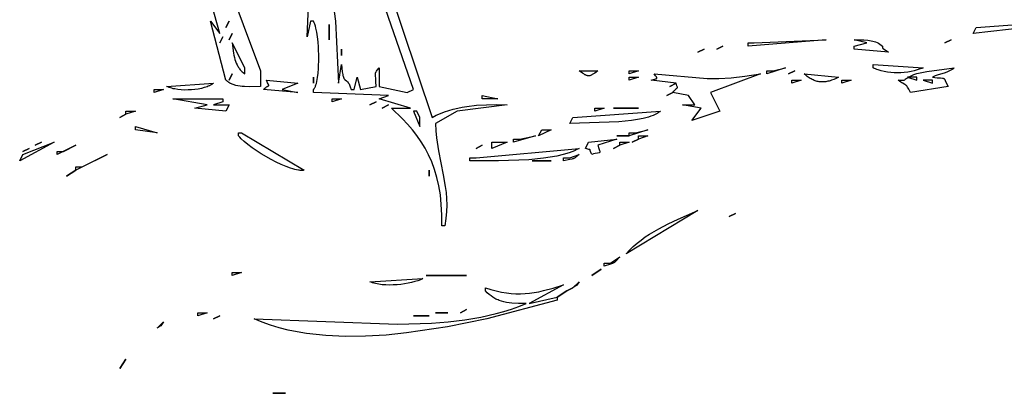
# Model space of a CAD drawing. Units: millimetres. Extents: x -14481 to 16660, y -8405 to 12337.
# Drawn here: x -4050 to -3651, y -1330 to -1178 of the extents above; entities that cross this region are included whole.
import ezdxf

# ---------------------------------------------------------------- set-up
doc = ezdxf.new("R2010")
doc.units = ezdxf.units.MM
doc.layers.add('DEFAULT', color=7, linetype='Continuous')

msp = doc.modelspace()

# ---------------------------------------------------------------- linework, layer by layer
at = {"layer": 'DEFAULT', "linetype": 'Continuous'}
for points in [[(-3906.4, -1146.16), (-3882.33, -1217.77), (-3880.72, -1216.94), (-3879.07, -1216.2), (-3877.37, -1215.53), (-3875.64, -1214.95), (-3873.86, -1214.43), (-3872.04, -1213.99), (-3870.18, -1213.62), (-3868.28, -1213.31), (-3864.38, -1212.86), (-3860.35, -1212.64), (-3856.2, -1212.61), (-3851.93, -1212.74)], [(-3952, -1198.92), (-3952, -1205.2), (-3956.43, -1205.36), (-3958.41, -1205.32), (-3959.34, -1205.26), (-3960.24, -1205.16), (-3961.09, -1205.03), (-3961.91, -1204.85), (-3962.3, -1204.75), (-3962.68, -1204.63), (-3963.05, -1204.5), (-3963.41, -1204.36), (-3963.77, -1204.2), (-3964.11, -1204.03), (-3964.44, -1203.85), (-3964.76, -1203.65), (-3965.07, -1203.43), (-3965.37, -1203.2), (-3965.66, -1202.95), (-3965.94, -1202.69), (-3972.27, -1178.82), (-3968.47, -1183.85), (-3976.07, -1156.21)], [(-3851.93, -1212.74), (-3872.2, -1215.25), (-3881.06, -1220.28), (-3880.91, -1223.26), (-3880.65, -1226.08), (-3879.87, -1231.36), (-3877.89, -1241.04), (-3877.06, -1245.79), (-3876.75, -1248.21), (-3876.55, -1250.7), (-3876.48, -1253.28), (-3876.56, -1255.96), (-3876.82, -1258.77), (-3877.26, -1261.73), (-3878.53, -1261.73), (-3878.5, -1257.28), (-3878.68, -1253.11), (-3879.07, -1249.19), (-3879.66, -1245.52), (-3880.44, -1242.08), (-3881.39, -1238.85), (-3882.52, -1235.8), (-3883.81, -1232.93), (-3885.25, -1230.21), (-3886.83, -1227.63), (-3888.55, -1225.16), (-3890.39, -1222.8), (-3892.34, -1220.52), (-3894.4, -1218.31), (-3898.8, -1214), (-3891.2, -1214), (-3903.87, -1210.23), (-3900.06, -1208.97), (-3930.47, -1207.72), (-3930.47, -1206.46), (-3930.4, -1206.38), (-3930.33, -1206.3), (-3930.26, -1206.22), (-3930.2, -1206.13), (-3930.07, -1205.93), (-3929.95, -1205.71), (-3929.83, -1205.47), (-3929.71, -1205.21), (-3929.6, -1204.93), (-3929.5, -1204.63), (-3929.3, -1203.99), (-3929.12, -1203.28), (-3928.81, -1201.68), (-3928.57, -1199.88), (-3928.4, -1197.93), (-3928.26, -1193.71), (-3928.41, -1189.35), (-3928.58, -1187.23), (-3928.82, -1185.2), (-3929.13, -1183.3), (-3929.51, -1181.58), (-3929.72, -1180.8), (-3929.96, -1180.07), (-3930.2, -1179.41), (-3930.47, -1178.82), (-3931.73, -1178.82), (-3933, -1185.1), (-3931.86, -1157.16)], [(-3965.94, -1161.23), (-3952, -1198.92)], [(-3923.44, -1164.91), (-3921.6, -1178.82), (-3920.33, -1203.95), (-3919.07, -1196.41), (-3918.8, -1199.33), (-3918.64, -1200.35), (-3918.56, -1200.76), (-3918.47, -1201.12), (-3918.38, -1201.43), (-3918.28, -1201.69), (-3918.23, -1201.81), (-3918.18, -1201.92), (-3918.12, -1202.01), (-3918.07, -1202.1), (-3918.02, -1202.19), (-3917.96, -1202.26), (-3917.9, -1202.33), (-3917.85, -1202.39), (-3917.79, -1202.45), (-3917.73, -1202.51), (-3917.67, -1202.56), (-3917.61, -1202.61), (-3917.09, -1202.97), (-3916.96, -1203.07), (-3916.82, -1203.19), (-3916.75, -1203.26), (-3916.67, -1203.34), (-3916.6, -1203.42), (-3916.53, -1203.51), (-3916.45, -1203.6), (-3916.38, -1203.71), (-3916.23, -1203.95), (-3916.07, -1204.23), (-3915.92, -1204.56), (-3915.76, -1204.94), (-3915.6, -1205.38), (-3915.27, -1206.46), (-3914, -1206.46), (-3912.73, -1201.43), (-3911.47, -1206.46), (-3905.13, -1205.2), (-3905.15, -1203.27), (-3905.24, -1201.92), (-3905.34, -1201.01), (-3905.38, -1200.66), (-3905.39, -1200.51), (-3905.39, -1200.38), (-3905.39, -1200.24), (-3905.39, -1200.18), (-3905.38, -1200.12), (-3905.37, -1200.06), (-3905.36, -1200), (-3905.35, -1199.94), (-3905.33, -1199.88), (-3905.31, -1199.82), (-3905.29, -1199.76), (-3905.24, -1199.63), (-3905.18, -1199.5), (-3905.1, -1199.36), (-3904.9, -1199.05), (-3904.63, -1198.67), (-3903.87, -1197.67), (-3903.87, -1205.2)], [(-3903.87, -1205.2), (-3892.46, -1207.72), (-3889.93, -1206.46), (-3901.33, -1173.8)], [(-3641.64, -1181.33), (-3663.18, -1183.85), (-3661.91, -1181.33), (-3645.44, -1180.08)], [(-3958.34, -1197.67), (-3963.4, -1187.62), (-3962.89, -1191.69), (-3962.72, -1192.59), (-3962.53, -1193.45), (-3962.31, -1194.27), (-3962.06, -1195.06), (-3961.78, -1195.8), (-3961.45, -1196.51), (-3961.27, -1196.86), (-3961.07, -1197.19), (-3960.87, -1197.52), (-3960.65, -1197.84), (-3960.41, -1198.16), (-3960.16, -1198.46), (-3959.9, -1198.76), (-3959.62, -1199.06), (-3959.33, -1199.35), (-3959.01, -1199.63), (-3958.68, -1199.91), (-3958.34, -1200.18), (-3958.34, -1197.67)], [(-3722.71, -1186.36), (-3754.38, -1188.87), (-3754.38, -1187.62), (-3751.85, -1187.62), (-3722.71, -1186.36)], [(-3697.38, -1191.38), (-3711.31, -1190.13), (-3711.31, -1188.87), (-3706.25, -1187.62), (-3711.31, -1186.36), (-3707.42, -1186.39), (-3705.85, -1186.5), (-3705.14, -1186.59), (-3704.48, -1186.71), (-3703.84, -1186.85), (-3703.24, -1187.03), (-3702.66, -1187.23), (-3702.1, -1187.48), (-3701.55, -1187.76), (-3701.01, -1188.09), (-3700.46, -1188.46), (-3699.91, -1188.87), (-3699.87, -1189.12), (-3699.85, -1189.31), (-3699.82, -1189.59), (-3699.81, -1189.64), (-3699.81, -1189.67), (-3699.81, -1189.67), (-3699.81, -1189.67), (-3699.81, -1189.67), (-3699.81, -1189.67), (-3699.81, -1189.67), (-3699.81, -1189.67), (-3699.8, -1189.67), (-3699.8, -1189.67), (-3699.8, -1189.67), (-3699.8, -1189.67), (-3699.8, -1189.67), (-3699.8, -1189.67), (-3699.8, -1189.68), (-3699.8, -1189.68), (-3699.8, -1189.68), (-3699.8, -1189.69), (-3699.79, -1189.71), (-3699.79, -1189.73), (-3699.78, -1189.74), (-3699.78, -1189.75), (-3699.78, -1189.76), (-3699.77, -1189.77), (-3699.77, -1189.78), (-3699.76, -1189.79), (-3699.75, -1189.8), (-3699.74, -1189.82), (-3699.73, -1189.83), (-3699.72, -1189.84), (-3699.72, -1189.84), (-3699.71, -1189.85), (-3699.71, -1189.86), (-3699.69, -1189.87), (-3699.67, -1189.89), (-3699.65, -1189.91), (-3697.38, -1191.38)], [(-3683.44, -1197.67), (-3684, -1197.92), (-3684.57, -1198.15), (-3685.77, -1198.57), (-3687.02, -1198.92), (-3688.32, -1199.21), (-3689.66, -1199.43), (-3691.03, -1199.58), (-3692.41, -1199.67), (-3693.79, -1199.7), (-3695.17, -1199.66), (-3696.53, -1199.56), (-3697.86, -1199.4), (-3699.15, -1199.18), (-3700.4, -1198.89), (-3701.58, -1198.54), (-3702.14, -1198.35), (-3702.69, -1198.13), (-3703.21, -1197.91), (-3703.71, -1197.67), (-3703.71, -1196.41), (-3683.44, -1197.67)], [(-3815.19, -1198.92), (-3816.47, -1199.8), (-3817, -1200.14), (-3817.47, -1200.43), (-3817.68, -1200.55), (-3817.89, -1200.66), (-3818.08, -1200.75), (-3818.27, -1200.82), (-3818.46, -1200.88), (-3818.55, -1200.9), (-3818.64, -1200.92), (-3818.72, -1200.94), (-3818.81, -1200.95), (-3818.9, -1200.96), (-3818.99, -1200.96), (-3819.07, -1200.96), (-3819.16, -1200.96), (-3819.25, -1200.95), (-3819.34, -1200.93), (-3819.43, -1200.92), (-3819.52, -1200.9), (-3819.61, -1200.87), (-3819.7, -1200.84), (-3819.89, -1200.78), (-3820.09, -1200.69), (-3820.29, -1200.59), (-3820.51, -1200.47), (-3820.98, -1200.18), (-3821.51, -1199.83), (-3822.79, -1198.92), (-3815.19, -1198.92)], [(-3798.72, -1198.92), (-3802.52, -1200.18), (-3802.52, -1198.92), (-3798.72, -1198.92)], [(-3749.32, -1200.18), (-3769.59, -1207.72), (-3765.79, -1215.25), (-3777.19, -1219.02), (-3773.39, -1214), (-3780.99, -1212.74), (-3775.92, -1212.74), (-3778.45, -1208.97), (-3784.79, -1207.72), (-3784.41, -1207.16), (-3784.23, -1206.93), (-3784.07, -1206.73), (-3783.92, -1206.56), (-3783.78, -1206.41), (-3783.65, -1206.29), (-3783.53, -1206.19), (-3783.43, -1206.1), (-3783.33, -1206.04), (-3783.24, -1205.98), (-3783.17, -1205.94), (-3782.96, -1205.84), (-3782.95, -1205.83), (-3782.94, -1205.83), (-3782.94, -1205.82), (-3782.93, -1205.82), (-3782.93, -1205.82), (-3782.93, -1205.82), (-3782.93, -1205.82), (-3782.92, -1205.81), (-3782.92, -1205.81), (-3782.92, -1205.81), (-3782.92, -1205.81), (-3782.92, -1205.81), (-3782.92, -1205.81), (-3782.92, -1205.81), (-3782.92, -1205.81), (-3782.92, -1205.81), (-3782.92, -1205.81), (-3782.92, -1205.81), (-3782.92, -1205.81), (-3782.92, -1205.81), (-3782.92, -1205.81), (-3782.92, -1205.81), (-3782.92, -1205.8), (-3782.92, -1205.8), (-3782.92, -1205.8), (-3782.91, -1205.8), (-3782.91, -1205.8), (-3782.91, -1205.8), (-3782.91, -1205.8), (-3782.91, -1205.8), (-3782.91, -1205.8), (-3782.91, -1205.8), (-3782.91, -1205.79), (-3782.91, -1205.79), (-3782.91, -1205.79), (-3782.91, -1205.79), (-3782.91, -1205.79), (-3782.91, -1205.79), (-3782.91, -1205.79), (-3782.91, -1205.79), (-3782.91, -1205.79), (-3782.91, -1205.79), (-3782.9, -1205.78), (-3782.9, -1205.78), (-3782.9, -1205.78), (-3782.9, -1205.78), (-3782.9, -1205.78), (-3782.9, -1205.78), (-3782.9, -1205.78), (-3782.9, -1205.78), (-3782.9, -1205.78), (-3782.9, -1205.78), (-3782.9, -1205.78), (-3782.9, -1205.78), (-3782.9, -1205.78), (-3782.9, -1205.78), (-3782.9, -1205.77), (-3782.9, -1205.77), (-3782.9, -1205.77), (-3782.9, -1205.77), (-3782.9, -1205.77), (-3782.9, -1205.77), (-3782.9, -1205.77), (-3782.9, -1205.77), (-3782.9, -1205.77), (-3782.9, -1205.77), (-3782.9, -1205.76), (-3782.9, -1205.76), (-3782.9, -1205.76), (-3782.9, -1205.76), (-3782.9, -1205.76), (-3782.9, -1205.76), (-3782.9, -1205.76), (-3782.9, -1205.76), (-3782.9, -1205.76), (-3782.9, -1205.76), (-3782.9, -1205.76), (-3782.9, -1205.76), (-3782.9, -1205.76), (-3782.9, -1205.76), (-3782.9, -1205.76), (-3782.9, -1205.75), (-3782.9, -1205.75), (-3782.9, -1205.75), (-3782.9, -1205.75), (-3782.9, -1205.75), (-3782.9, -1205.75), (-3782.9, -1205.75), (-3782.9, -1205.75), (-3782.9, -1205.75), (-3782.9, -1205.75), (-3782.9, -1205.74), (-3782.9, -1205.74), (-3782.9, -1205.74), (-3782.9, -1205.74), (-3782.9, -1205.74), (-3782.9, -1205.74), (-3782.9, -1205.74), (-3782.9, -1205.74), (-3782.9, -1205.74), (-3782.9, -1205.73), (-3782.9, -1205.73), (-3782.9, -1205.73), (-3782.9, -1205.73), (-3782.9, -1205.73), (-3782.9, -1205.73), (-3782.9, -1205.73), (-3782.9, -1205.73), (-3782.9, -1205.73), (-3782.9, -1205.73), (-3782.9, -1205.73), (-3782.9, -1205.73), (-3782.9, -1205.73), (-3782.9, -1205.73), (-3782.9, -1205.72), (-3782.9, -1205.7), (-3782.91, -1205.69), (-3782.91, -1205.67), (-3782.92, -1205.64), (-3782.98, -1205.48), (-3783.19, -1204.94), (-3783.52, -1203.95), (-3793.65, -1202.69), (-3792.08, -1202.24), (-3791.82, -1202.17), (-3791.71, -1202.13), (-3791.61, -1202.1), (-3791.57, -1202.08), (-3791.53, -1202.06), (-3791.49, -1202.04), (-3791.47, -1202.03), (-3791.46, -1202.02), (-3791.44, -1202.01), (-3791.43, -1202), (-3791.41, -1201.99), (-3791.4, -1201.98), (-3791.39, -1201.97), (-3791.38, -1201.96), (-3791.37, -1201.95), (-3791.36, -1201.95), (-3791.36, -1201.95), (-3791.36, -1201.95), (-3791.36, -1201.95), (-3791.36, -1201.95), (-3791.36, -1201.95), (-3791.36, -1201.94), (-3791.36, -1201.94), (-3791.36, -1201.94), (-3791.36, -1201.94), (-3791.36, -1201.94), (-3791.36, -1201.94), (-3791.36, -1201.94), (-3791.36, -1201.94), (-3791.36, -1201.94), (-3791.36, -1201.94), (-3791.36, -1201.94), (-3791.35, -1201.93), (-3791.35, -1201.93), (-3791.34, -1201.92), (-3791.33, -1201.9), (-3791.33, -1201.9), (-3791.33, -1201.9), (-3791.33, -1201.9), (-3791.33, -1201.9), (-3791.33, -1201.9), (-3791.33, -1201.9), (-3791.33, -1201.9), (-3791.33, -1201.9), (-3791.33, -1201.9), (-3791.33, -1201.9), (-3791.33, -1201.9), (-3791.33, -1201.89), (-3791.33, -1201.89), (-3791.33, -1201.89), (-3791.33, -1201.89), (-3791.33, -1201.89), (-3791.33, -1201.89), (-3791.33, -1201.89), (-3791.33, -1201.89), (-3791.32, -1201.89), (-3791.32, -1201.89), (-3791.32, -1201.89), (-3791.32, -1201.88), (-3791.32, -1201.88), (-3791.32, -1201.88), (-3791.32, -1201.88), (-3791.32, -1201.88), (-3791.32, -1201.88), (-3791.32, -1201.88), (-3791.32, -1201.87), (-3791.32, -1201.87), (-3791.32, -1201.86), (-3791.32, -1201.86), (-3791.31, -1201.86), (-3791.31, -1201.86), (-3791.31, -1201.86), (-3791.31, -1201.86), (-3791.31, -1201.86), (-3791.31, -1201.86), (-3791.31, -1201.86), (-3791.31, -1201.86), (-3791.31, -1201.86), (-3791.31, -1201.85), (-3791.31, -1201.85), (-3791.31, -1201.85), (-3791.31, -1201.85), (-3791.31, -1201.84), (-3791.31, -1201.84), (-3791.31, -1201.84), (-3791.31, -1201.84), (-3791.31, -1201.83), (-3791.31, -1201.82), (-3791.31, -1201.81), (-3791.3, -1201.8), (-3791.3, -1201.78), (-3791.31, -1201.77), (-3791.31, -1201.75), (-3791.31, -1201.75), (-3791.31, -1201.75), (-3791.31, -1201.75), (-3791.31, -1201.75), (-3791.31, -1201.74), (-3791.31, -1201.74), (-3791.31, -1201.74), (-3791.31, -1201.73), (-3791.31, -1201.72), (-3791.31, -1201.71), (-3791.31, -1201.71), (-3791.31, -1201.71), (-3791.31, -1201.71), (-3791.31, -1201.71), (-3791.32, -1201.7), (-3791.32, -1201.68), (-3791.33, -1201.67), (-3791.33, -1201.65), (-3791.34, -1201.63), (-3791.35, -1201.61), (-3791.37, -1201.57), (-3791.39, -1201.53), (-3791.41, -1201.48), (-3791.47, -1201.38), (-3791.63, -1201.16), (-3791.83, -1200.89), (-3792.39, -1200.18), (-3770.87, -1201.96), (-3766.19, -1201.97), (-3761.22, -1201.71), (-3755.69, -1201.13), (-3749.32, -1200.18)], [(-3739.18, -1197.67), (-3746.78, -1200.18), (-3746.78, -1198.92), (-3744.25, -1198.92), (-3739.18, -1197.67)], [(-3717.65, -1201.43), (-3718.65, -1201.96), (-3719.62, -1202.4), (-3720.58, -1202.76), (-3721.05, -1202.91), (-3721.52, -1203.05), (-3721.98, -1203.16), (-3722.44, -1203.25), (-3722.89, -1203.32), (-3723.34, -1203.37), (-3723.78, -1203.4), (-3724.22, -1203.42), (-3724.66, -1203.41), (-3725.09, -1203.38), (-3725.52, -1203.33), (-3725.94, -1203.26), (-3726.36, -1203.17), (-3726.78, -1203.06), (-3727.19, -1202.94), (-3727.61, -1202.79), (-3728.01, -1202.62), (-3728.42, -1202.43), (-3728.82, -1202.22), (-3729.22, -1201.99), (-3729.62, -1201.74), (-3730.02, -1201.47), (-3730.41, -1201.17), (-3730.8, -1200.86), (-3731.58, -1200.18), (-3717.65, -1201.43)], [(-3670.78, -1197.67), (-3670.99, -1197.86), (-3671.2, -1198.05), (-3671.43, -1198.23), (-3671.66, -1198.39), (-3671.9, -1198.55), (-3672.15, -1198.7), (-3672.66, -1198.97), (-3673.2, -1199.22), (-3673.75, -1199.44), (-3674.9, -1199.84), (-3677.29, -1200.56), (-3678.48, -1200.96), (-3679.07, -1201.18), (-3679.64, -1201.43), (-3677.68, -1201.7), (-3676.37, -1201.81), (-3675.56, -1201.86), (-3675.42, -1201.88), (-3675.35, -1201.89), (-3675.29, -1201.9), (-3675.24, -1201.92), (-3675.18, -1201.93), (-3675.13, -1201.95), (-3675.09, -1201.97), (-3675.04, -1202), (-3675.02, -1202.01), (-3675, -1202.02), (-3674.98, -1202.04), (-3674.96, -1202.05), (-3674.94, -1202.07), (-3674.93, -1202.09), (-3674.89, -1202.12), (-3674.85, -1202.16), (-3674.82, -1202.21), (-3674.79, -1202.26), (-3674.75, -1202.31), (-3674.72, -1202.36), (-3674.65, -1202.49), (-3674.5, -1202.81), (-3674.06, -1203.76), (-3673.31, -1205.2), (-3688.51, -1207.72), (-3689.2, -1206.37), (-3689.48, -1205.87), (-3689.73, -1205.47), (-3689.85, -1205.3), (-3689.96, -1205.15), (-3690.07, -1205.02), (-3690.17, -1204.9), (-3690.28, -1204.79), (-3690.38, -1204.7), (-3690.49, -1204.61), (-3690.6, -1204.54), (-3690.71, -1204.46), (-3690.83, -1204.39), (-3691.08, -1204.26), (-3691.69, -1203.94), (-3692.06, -1203.72), (-3692.5, -1203.46), (-3693, -1203.12), (-3693.58, -1202.69), (-3691.05, -1202.69), (-3690.86, -1202.52), (-3690.67, -1202.34), (-3690.25, -1202.02), (-3689.8, -1201.71), (-3689.33, -1201.43), (-3688.82, -1201.16), (-3688.29, -1200.91), (-3687.73, -1200.67), (-3687.15, -1200.45), (-3685.92, -1200.05), (-3684.62, -1199.71), (-3681.86, -1199.14), (-3670.78, -1197.67)], [(-3971, -1203.95), (-3971.17, -1204.08), (-3971.35, -1204.21), (-3971.74, -1204.47), (-3972.16, -1204.71), (-3972.61, -1204.93), (-3973.1, -1205.15), (-3973.62, -1205.35), (-3974.16, -1205.54), (-3974.73, -1205.72), (-3975.93, -1206.03), (-3977.21, -1206.28), (-3978.54, -1206.47), (-3979.91, -1206.61), (-3981.3, -1206.67), (-3982.69, -1206.68), (-3984.06, -1206.61), (-3985.4, -1206.48), (-3986.68, -1206.27), (-3987.29, -1206.14), (-3987.88, -1205.99), (-3988.45, -1205.82), (-3989, -1205.64), (-3989.52, -1205.43), (-3990.01, -1205.2), (-3971, -1203.95)], [(-3936.8, -1203.95), (-3943.14, -1206.46), (-3936.8, -1207.72), (-3950.74, -1206.46), (-3950.24, -1206), (-3949.82, -1205.65), (-3949.64, -1205.51), (-3949.47, -1205.39), (-3949.31, -1205.3), (-3949.18, -1205.22), (-3949.06, -1205.15), (-3948.95, -1205.1), (-3948.78, -1205.03), (-3948.66, -1204.98), (-3948.65, -1204.98), (-3948.64, -1204.97), (-3948.63, -1204.97), (-3948.62, -1204.96), (-3948.62, -1204.96), (-3948.62, -1204.96), (-3948.62, -1204.96), (-3948.62, -1204.96), (-3948.62, -1204.96), (-3948.62, -1204.96), (-3948.62, -1204.96), (-3948.62, -1204.96), (-3948.62, -1204.96), (-3948.62, -1204.96), (-3948.62, -1204.96), (-3948.62, -1204.96), (-3948.62, -1204.96), (-3948.62, -1204.96), (-3948.61, -1204.96), (-3948.61, -1204.96), (-3948.61, -1204.96), (-3948.61, -1204.96), (-3948.61, -1204.96), (-3948.61, -1204.96), (-3948.61, -1204.96), (-3948.61, -1204.96), (-3948.61, -1204.96), (-3948.61, -1204.96), (-3948.61, -1204.96), (-3948.61, -1204.96), (-3948.61, -1204.95), (-3948.61, -1204.95), (-3948.61, -1204.95), (-3948.61, -1204.95), (-3948.61, -1204.95), (-3948.61, -1204.95), (-3948.61, -1204.95), (-3948.61, -1204.95), (-3948.61, -1204.95), (-3948.6, -1204.95), (-3948.6, -1204.95), (-3948.6, -1204.95), (-3948.6, -1204.95), (-3948.6, -1204.95), (-3948.6, -1204.95), (-3948.6, -1204.95), (-3948.6, -1204.95), (-3948.6, -1204.95), (-3948.6, -1204.95), (-3948.6, -1204.95), (-3948.6, -1204.95), (-3948.6, -1204.95), (-3948.6, -1204.95), (-3948.6, -1204.95), (-3948.6, -1204.95), (-3948.6, -1204.95), (-3948.6, -1204.94), (-3948.6, -1204.94), (-3948.6, -1204.94), (-3948.6, -1204.94), (-3948.59, -1204.94), (-3948.59, -1204.93), (-3948.59, -1204.93), (-3948.59, -1204.93), (-3948.59, -1204.93), (-3948.59, -1204.93), (-3948.59, -1204.93), (-3948.59, -1204.93), (-3948.59, -1204.93), (-3948.59, -1204.93), (-3948.59, -1204.93), (-3948.59, -1204.93), (-3948.59, -1204.93), (-3948.59, -1204.93), (-3948.59, -1204.93), (-3948.58, -1204.93), (-3948.58, -1204.93), (-3948.58, -1204.93), (-3948.58, -1204.93), (-3948.58, -1204.93), (-3948.58, -1204.93), (-3948.58, -1204.92), (-3948.58, -1204.92), (-3948.58, -1204.92), (-3948.58, -1204.92), (-3948.58, -1204.92), (-3948.58, -1204.92), (-3948.58, -1204.92), (-3948.58, -1204.92), (-3948.58, -1204.92), (-3948.58, -1204.92), (-3948.58, -1204.92), (-3948.58, -1204.92), (-3948.58, -1204.92), (-3948.58, -1204.92), (-3948.58, -1204.92), (-3948.58, -1204.92), (-3948.58, -1204.92), (-3948.58, -1204.92), (-3948.58, -1204.92), (-3948.58, -1204.92), (-3948.58, -1204.92), (-3948.58, -1204.91), (-3948.58, -1204.91), (-3948.58, -1204.91), (-3948.58, -1204.91), (-3948.58, -1204.91), (-3948.58, -1204.91), (-3948.58, -1204.91), (-3948.58, -1204.91), (-3948.58, -1204.91), (-3948.58, -1204.91), (-3948.58, -1204.91), (-3948.58, -1204.91), (-3948.58, -1204.91), (-3948.58, -1204.91), (-3948.58, -1204.91), (-3948.58, -1204.91), (-3948.58, -1204.91), (-3948.58, -1204.91), (-3948.58, -1204.9), (-3948.58, -1204.89), (-3948.58, -1204.89), (-3948.58, -1204.89), (-3948.58, -1204.89), (-3948.58, -1204.88), (-3948.58, -1204.88), (-3948.58, -1204.87), (-3948.58, -1204.86), (-3948.58, -1204.85), (-3948.59, -1204.85), (-3948.59, -1204.84), (-3948.59, -1204.83), (-3948.6, -1204.81), (-3948.77, -1204.48), (-3948.9, -1204.21), (-3949.07, -1203.83), (-3949.26, -1203.33), (-3949.47, -1202.69), (-3936.8, -1203.95)], [(-3798.72, -1201.43), (-3802.52, -1202.69), (-3802.52, -1201.43), (-3798.72, -1201.43)], [(-3732.85, -1202.69), (-3736.65, -1203.95), (-3736.65, -1202.69), (-3732.85, -1202.69)], [(-3712.58, -1202.69), (-3716.38, -1203.95), (-3716.38, -1202.69), (-3712.58, -1202.69)], [(-3685.98, -1201.43), (-3689.78, -1201.43), (-3685.98, -1202.69), (-3685.98, -1201.43)], [(-3679.64, -1202.69), (-3683.44, -1202.69), (-3679.64, -1203.95), (-3679.64, -1202.69)], [(-3991.27, -1206.46), (-3995.07, -1207.72), (-3995.07, -1206.46), (-3991.27, -1206.46)], [(-3855.73, -1210.23), (-3862.06, -1210.23), (-3862.06, -1208.97), (-3855.73, -1210.23)], [(-3964.67, -1212.74), (-3965.94, -1215.25), (-3978.61, -1214), (-3973.54, -1212.74), (-3987.47, -1210.23), (-3967.2, -1210.23), (-3967.2, -1211.48), (-3971, -1212.74), (-3964.67, -1212.74)], [(-3919.07, -1210.23), (-3922.87, -1211.48), (-3922.87, -1210.23), (-3919.07, -1210.23)], [(-4002.67, -1215.25), (-4006.47, -1216.51), (-4006.47, -1215.25), (-4002.67, -1215.25)], [(-3887.4, -1217.77), (-3888.66, -1215.25), (-3889.93, -1215.25), (-3887.4, -1221.53), (-3887.4, -1217.77)], [(-3789.85, -1215.25), (-3790.17, -1215.49), (-3790.5, -1215.72), (-3790.85, -1215.95), (-3791.22, -1216.16), (-3792.01, -1216.57), (-3792.86, -1216.95), (-3793.78, -1217.3), (-3794.75, -1217.62), (-3795.77, -1217.91), (-3796.85, -1218.18), (-3799.12, -1218.65), (-3801.55, -1219.03), (-3806.7, -1219.57), (-3826.59, -1220.28), (-3825.32, -1217.77), (-3789.85, -1215.25)], [(-3812.66, -1214), (-3816.46, -1215.25), (-3816.46, -1214), (-3812.66, -1214)], [(-3993.81, -1224.05), (-4002.67, -1222.79), (-4002.67, -1221.53), (-3993.81, -1224.05)], [(-3934.27, -1239.12), (-3934.38, -1239.15), (-3934.5, -1239.18), (-3934.62, -1239.21), (-3934.75, -1239.23), (-3935.02, -1239.25), (-3935.3, -1239.27), (-3935.6, -1239.27), (-3935.92, -1239.25), (-3936.25, -1239.22), (-3936.59, -1239.18), (-3937.32, -1239.05), (-3938.09, -1238.87), (-3938.91, -1238.64), (-3939.78, -1238.37), (-3941.6, -1237.7), (-3943.53, -1236.88), (-3945.54, -1235.94), (-3947.58, -1234.88), (-3951.63, -1232.55), (-3955.38, -1230.06), (-3957.06, -1228.81), (-3958.56, -1227.58), (-3959.84, -1226.41), (-3960.39, -1225.85), (-3960.87, -1225.3), (-3960.87, -1224.05), (-3959.6, -1224.05), (-3934.27, -1239.12)], [(-3834.19, -1222.79), (-3839.26, -1225.3), (-3837.99, -1222.79), (-3834.19, -1222.79)], [(-3794.92, -1222.79), (-3802.52, -1225.3), (-3802.52, -1224.05), (-3799.99, -1224.05), (-3794.92, -1222.79)], [(-4035.61, -1227.82), (-4049.55, -1235.35), (-4048.28, -1232.84), (-4035.61, -1227.82)], [(-3851.93, -1227.82), (-3858.26, -1230.33), (-3858.26, -1227.82), (-3851.93, -1227.82)], [(-3840.53, -1225.3), (-3849.39, -1227.82), (-3849.39, -1226.56), (-3846.86, -1226.56), (-3840.53, -1225.3)], [(-3807.59, -1226.56), (-3815.19, -1229.07), (-3814.82, -1230.36), (-3814.54, -1231.2), (-3814.44, -1231.48), (-3814.41, -1231.6), (-3814.4, -1231.65), (-3814.39, -1231.67), (-3814.39, -1231.7), (-3814.39, -1231.72), (-3814.38, -1231.74), (-3814.38, -1231.76), (-3814.38, -1231.78), (-3814.38, -1231.8), (-3814.38, -1231.82), (-3814.38, -1231.84), (-3814.39, -1231.86), (-3814.39, -1231.86), (-3814.39, -1231.87), (-3814.39, -1231.87), (-3814.39, -1231.87), (-3814.39, -1231.87), (-3814.39, -1231.87), (-3814.39, -1231.87), (-3814.39, -1231.87), (-3814.39, -1231.87), (-3814.39, -1231.87), (-3814.39, -1231.87), (-3814.39, -1231.88), (-3814.39, -1231.88), (-3814.39, -1231.88), (-3814.39, -1231.88), (-3814.39, -1231.88), (-3814.39, -1231.88), (-3814.39, -1231.88), (-3814.39, -1231.88), (-3814.39, -1231.88), (-3814.39, -1231.88), (-3814.39, -1231.89), (-3814.39, -1231.89), (-3814.39, -1231.89), (-3814.4, -1231.9), (-3814.41, -1231.92), (-3814.41, -1231.92), (-3814.41, -1231.92), (-3814.41, -1231.92), (-3814.41, -1231.92), (-3814.41, -1231.92), (-3814.41, -1231.92), (-3814.41, -1231.93), (-3814.41, -1231.93), (-3814.41, -1231.93), (-3814.41, -1231.93), (-3814.42, -1231.94), (-3814.42, -1231.95), (-3814.42, -1231.95), (-3814.42, -1231.95), (-3814.43, -1231.95), (-3814.43, -1231.95), (-3814.43, -1231.95), (-3814.43, -1231.95), (-3814.43, -1231.96), (-3814.43, -1231.96), (-3814.43, -1231.96), (-3814.43, -1231.96), (-3814.43, -1231.96), (-3814.43, -1231.96), (-3814.43, -1231.96), (-3814.43, -1231.96), (-3814.44, -1231.96), (-3814.44, -1231.96), (-3814.44, -1231.97), (-3814.44, -1231.97), (-3814.44, -1231.97), (-3814.44, -1231.97), (-3814.44, -1231.97), (-3814.45, -1231.98), (-3814.45, -1231.98), (-3814.46, -1231.99), (-3814.47, -1232), (-3814.49, -1232.01), (-3814.5, -1232.02), (-3814.52, -1232.03), (-3814.54, -1232.04), (-3814.55, -1232.05), (-3814.57, -1232.06), (-3814.59, -1232.07), (-3814.64, -1232.08), (-3814.69, -1232.1), (-3814.74, -1232.11), (-3815.35, -1232.24), (-3816.33, -1232.44), (-3816.97, -1232.61), (-3817.72, -1232.84), (-3817.96, -1232.31), (-3818.13, -1231.88), (-3818.19, -1231.71), (-3818.23, -1231.55), (-3818.26, -1231.42), (-3818.29, -1231.3), (-3818.3, -1231.21), (-3818.31, -1231.12), (-3818.31, -1231.06), (-3818.31, -1231), (-3818.3, -1230.93), (-3818.3, -1230.93), (-3818.3, -1230.93), (-3818.3, -1230.93), (-3818.3, -1230.93), (-3818.3, -1230.92), (-3818.3, -1230.92), (-3818.3, -1230.92), (-3818.3, -1230.92), (-3818.3, -1230.92), (-3818.3, -1230.92), (-3818.3, -1230.92), (-3818.3, -1230.92), (-3818.3, -1230.92), (-3818.3, -1230.92), (-3818.3, -1230.92), (-3818.3, -1230.92), (-3818.3, -1230.92), (-3818.3, -1230.92), (-3818.3, -1230.92), (-3818.3, -1230.92), (-3818.3, -1230.92), (-3818.3, -1230.92), (-3818.3, -1230.92), (-3818.3, -1230.92), (-3818.3, -1230.92), (-3818.3, -1230.92), (-3818.3, -1230.92), (-3818.3, -1230.92), (-3818.3, -1230.92), (-3818.3, -1230.91), (-3818.3, -1230.91), (-3818.3, -1230.91), (-3818.3, -1230.91), (-3818.3, -1230.91), (-3818.3, -1230.91), (-3818.3, -1230.91), (-3818.3, -1230.91), (-3818.3, -1230.91), (-3818.3, -1230.91), (-3818.3, -1230.91), (-3818.3, -1230.91), (-3818.3, -1230.91), (-3818.3, -1230.9), (-3818.3, -1230.9), (-3818.3, -1230.9), (-3818.3, -1230.9), (-3818.3, -1230.9), (-3818.3, -1230.9), (-3818.3, -1230.9), (-3818.3, -1230.9), (-3818.3, -1230.9), (-3818.3, -1230.9), (-3818.3, -1230.9), (-3818.3, -1230.9), (-3818.3, -1230.89), (-3818.3, -1230.89), (-3818.3, -1230.89), (-3818.3, -1230.89), (-3818.3, -1230.89), (-3818.3, -1230.89), (-3818.3, -1230.89), (-3818.3, -1230.89), (-3818.3, -1230.89), (-3818.3, -1230.89), (-3818.3, -1230.89), (-3818.3, -1230.89), (-3818.3, -1230.89), (-3818.3, -1230.89), (-3818.3, -1230.89), (-3818.3, -1230.89), (-3818.3, -1230.89), (-3818.3, -1230.89), (-3818.3, -1230.89), (-3818.3, -1230.89), (-3818.3, -1230.89), (-3818.3, -1230.89), (-3818.3, -1230.89), (-3818.3, -1230.89), (-3818.3, -1230.89), (-3818.3, -1230.89), (-3818.3, -1230.89), (-3818.3, -1230.89), (-3818.3, -1230.89), (-3818.3, -1230.89), (-3818.3, -1230.89), (-3818.3, -1230.88), (-3818.3, -1230.88), (-3818.3, -1230.88), (-3818.3, -1230.88), (-3818.3, -1230.88), (-3818.3, -1230.88), (-3818.3, -1230.88), (-3818.3, -1230.88), (-3818.3, -1230.88), (-3818.3, -1230.88), (-3818.3, -1230.88), (-3818.3, -1230.88), (-3818.3, -1230.88), (-3818.3, -1230.88), (-3818.3, -1230.88), (-3818.3, -1230.88), (-3818.3, -1230.88), (-3818.3, -1230.88), (-3818.3, -1230.88), (-3818.3, -1230.88), (-3818.3, -1230.88), (-3818.3, -1230.88), (-3818.3, -1230.88), (-3818.31, -1230.88), (-3818.31, -1230.88), (-3818.31, -1230.88), (-3818.31, -1230.88), (-3818.31, -1230.88), (-3818.31, -1230.88), (-3818.31, -1230.88), (-3818.31, -1230.88), (-3818.31, -1230.88), (-3818.31, -1230.88), (-3818.31, -1230.88), (-3818.31, -1230.88), (-3818.31, -1230.88), (-3818.31, -1230.88), (-3818.31, -1230.88), (-3818.31, -1230.88), (-3818.31, -1230.88), (-3818.31, -1230.88), (-3818.31, -1230.88), (-3818.31, -1230.88), (-3818.31, -1230.88), (-3818.31, -1230.88), (-3818.31, -1230.88), (-3818.31, -1230.88), (-3818.31, -1230.88), (-3818.31, -1230.88), (-3818.31, -1230.87), (-3818.31, -1230.87), (-3818.31, -1230.87), (-3818.31, -1230.87), (-3818.31, -1230.87), (-3818.31, -1230.87), (-3818.31, -1230.87), (-3818.31, -1230.87), (-3818.31, -1230.87), (-3818.31, -1230.87), (-3818.31, -1230.87), (-3818.31, -1230.87), (-3818.31, -1230.87), (-3818.31, -1230.87), (-3818.31, -1230.87), (-3818.31, -1230.87), (-3818.31, -1230.87), (-3818.31, -1230.87), (-3818.31, -1230.87), (-3818.31, -1230.87), (-3818.31, -1230.87), (-3818.31, -1230.87), (-3818.31, -1230.87), (-3818.31, -1230.87), (-3818.31, -1230.87), (-3818.31, -1230.87), (-3818.32, -1230.87), (-3818.32, -1230.87), (-3818.32, -1230.87), (-3818.32, -1230.87), (-3818.32, -1230.87), (-3818.32, -1230.87), (-3818.32, -1230.87), (-3818.32, -1230.87), (-3818.32, -1230.87), (-3818.32, -1230.87), (-3818.32, -1230.87), (-3818.32, -1230.87), (-3818.32, -1230.87), (-3818.32, -1230.87), (-3818.32, -1230.87), (-3818.32, -1230.87), (-3818.32, -1230.87), (-3818.32, -1230.87), (-3818.32, -1230.87), (-3818.32, -1230.87), (-3818.32, -1230.87), (-3818.32, -1230.87), (-3818.32, -1230.87), (-3818.32, -1230.87), (-3818.32, -1230.87), (-3818.32, -1230.87), (-3818.32, -1230.87), (-3818.32, -1230.87), (-3818.32, -1230.87), (-3818.32, -1230.87), (-3818.32, -1230.87), (-3818.32, -1230.87), (-3818.33, -1230.87), (-3818.33, -1230.87), (-3818.34, -1230.86), (-3818.35, -1230.86), (-3818.38, -1230.86), (-3818.49, -1230.84), (-3818.66, -1230.82), (-3818.91, -1230.76), (-3819.25, -1230.67), (-3819.69, -1230.53), (-3820.26, -1230.33), (-3818.99, -1227.82), (-3807.59, -1226.56)], [(-3802.52, -1227.82), (-3806.32, -1229.07), (-3806.32, -1227.82), (-3802.52, -1227.82)], [(-3794.92, -1225.3), (-3798.72, -1226.56), (-3798.72, -1225.3), (-3794.92, -1225.3)], [(-4026.74, -1229.07), (-4034.34, -1232.84), (-4034.34, -1231.58), (-4031.81, -1231.58), (-4026.74, -1229.07)], [(-4014.08, -1232.84), (-4026.74, -1239.12), (-4026.74, -1237.87), (-4024.21, -1237.87), (-4014.08, -1232.84)], [(-3822.79, -1230.33), (-3823.73, -1230.82), (-3824.73, -1231.28), (-3825.79, -1231.72), (-3826.9, -1232.12), (-3829.27, -1232.83), (-3831.81, -1233.44), (-3834.5, -1233.94), (-3837.32, -1234.36), (-3843.25, -1234.95), (-3855.54, -1235.4), (-3867.13, -1235.35), (-3867.13, -1234.1), (-3864.59, -1234.1), (-3822.79, -1230.33)], [(-3822.79, -1232.84), (-3824.2, -1233.96), (-3824.45, -1234.14), (-3824.69, -1234.29), (-3824.81, -1234.35), (-3824.93, -1234.41), (-3825.06, -1234.47), (-3825.19, -1234.52), (-3825.46, -1234.61), (-3825.77, -1234.7), (-3826.56, -1234.87), (-3829.12, -1235.35), (-3829.12, -1234.1), (-3826.59, -1234.1), (-3822.79, -1232.84)], [(-3774.65, -1255.45), (-3803.79, -1273.04), (-3802.4, -1271.52), (-3800.92, -1270.09), (-3799.35, -1268.74), (-3797.72, -1267.46), (-3796.01, -1266.24), (-3794.24, -1265.09), (-3790.55, -1262.93), (-3786.69, -1260.94), (-3782.72, -1259.06), (-3774.65, -1255.45)], [(-3806.32, -1274.3), (-3807.77, -1275.86), (-3808.03, -1276.12), (-3808.27, -1276.34), (-3808.38, -1276.44), (-3808.5, -1276.53), (-3808.63, -1276.61), (-3808.75, -1276.7), (-3808.88, -1276.77), (-3809.02, -1276.85), (-3809.33, -1276.99), (-3809.68, -1277.13), (-3810.1, -1277.27), (-3812.66, -1278.06), (-3812.66, -1276.81), (-3810.12, -1276.81), (-3806.32, -1274.3)], [(-3959.6, -1280.58), (-3963.4, -1281.83), (-3963.4, -1280.58), (-3959.6, -1280.58)], [(-3886.13, -1283.09), (-3886.59, -1283.31), (-3887.09, -1283.53), (-3888.18, -1283.94), (-3889.39, -1284.32), (-3890.7, -1284.66), (-3892.1, -1284.97), (-3893.55, -1285.22), (-3895.05, -1285.43), (-3896.58, -1285.59), (-3898.12, -1285.68), (-3899.65, -1285.72), (-3901.16, -1285.68), (-3902.62, -1285.58), (-3904.02, -1285.39), (-3904.69, -1285.27), (-3905.34, -1285.13), (-3905.96, -1284.97), (-3906.56, -1284.78), (-3907.13, -1284.58), (-3907.67, -1284.35), (-3886.13, -1283.09)], [(-3822.79, -1284.35), (-3823.82, -1285.85), (-3823.82, -1285.85), (-3823.82, -1285.85), (-3823.82, -1285.85), (-3823.82, -1285.85), (-3823.82, -1285.85), (-3823.82, -1285.85), (-3823.82, -1285.85), (-3823.82, -1285.85), (-3823.82, -1285.85), (-3823.82, -1285.85), (-3823.82, -1285.85), (-3823.82, -1285.85), (-3823.82, -1285.85), (-3823.82, -1285.85), (-3823.82, -1285.85), (-3823.82, -1285.85), (-3823.82, -1285.85), (-3823.82, -1285.85), (-3823.82, -1285.85), (-3823.82, -1285.85), (-3823.83, -1285.85), (-3823.83, -1285.86), (-3823.83, -1285.86), (-3823.83, -1285.86), (-3823.83, -1285.86), (-3823.83, -1285.86), (-3823.83, -1285.86), (-3823.83, -1285.86), (-3823.83, -1285.86), (-3823.83, -1285.86), (-3823.84, -1285.87), (-3823.85, -1285.88), (-3823.86, -1285.89), (-3823.9, -1285.9), (-3823.93, -1285.93), (-3824.16, -1286.06), (-3824.6, -1286.34), (-3825.32, -1286.86), (-3822.79, -1284.35)], [(-3829.12, -1285.6), (-3843.06, -1293.14), (-3831.66, -1290.63), (-3831.66, -1291.88), (-3860.17, -1299.36), (-3876.19, -1302.65), (-3892.75, -1305.13), (-3901.07, -1305.95), (-3909.34, -1306.42), (-3917.51, -1306.51), (-3925.5, -1306.16), (-3933.26, -1305.32), (-3937.03, -1304.7), (-3940.73, -1303.95), (-3944.33, -1303.05), (-3947.84, -1302), (-3951.24, -1300.79), (-3954.54, -1299.42), (-3896.49, -1301.5), (-3882.61, -1301.16), (-3875.84, -1300.65), (-3869.2, -1299.86), (-3862.72, -1298.75), (-3856.4, -1297.29), (-3853.31, -1296.41), (-3850.27, -1295.43), (-3847.27, -1294.34), (-3844.33, -1293.14), (-3847.39, -1293.15), (-3850.03, -1293.02), (-3851.22, -1292.9), (-3852.32, -1292.73), (-3853.36, -1292.51), (-3854.33, -1292.25), (-3855.24, -1291.94), (-3855.68, -1291.76), (-3856.11, -1291.57), (-3856.53, -1291.37), (-3856.94, -1291.15), (-3857.34, -1290.92), (-3857.74, -1290.67), (-3858.51, -1290.13), (-3859.28, -1289.53), (-3860.03, -1288.85), (-3860.79, -1288.11), (-3860.79, -1286.86), (-3858.54, -1287.54), (-3856.38, -1288.1), (-3854.31, -1288.55), (-3852.3, -1288.88), (-3850.36, -1289.1), (-3848.46, -1289.22), (-3846.6, -1289.24), (-3844.75, -1289.16), (-3842.91, -1288.99), (-3841.07, -1288.73), (-3839.2, -1288.39), (-3837.31, -1287.98), (-3833.36, -1286.92), (-3829.12, -1285.6)], [(-3991.27, -1300.68), (-3992.3, -1302.18), (-3992.31, -1302.19), (-3992.32, -1302.2), (-3992.33, -1302.21), (-3992.35, -1302.22), (-3992.38, -1302.24), (-3992.41, -1302.26), (-3992.64, -1302.39), (-3993.08, -1302.68), (-3993.81, -1303.19), (-3991.27, -1300.68)], [(-3973.54, -1296.91), (-3977.34, -1298.16), (-3977.34, -1296.91), (-3973.54, -1296.91)]]:
    msp.add_lwpolyline(points, dxfattribs=at)
for points in [[(-3964.67, -1178.82, 0), (-3965.94, -1181.33, 0), (-3964.67, -1178.82, 0)], [(-3924.13, -1180.08, 0), (-3924.13, -1186.36, 0), (-3924.13, -1180.08, 0)], [(-3967.2, -1185.1, 0), (-3968.47, -1187.62, 0), (-3967.2, -1185.1, 0)], [(-3963.4, -1183.85, 0), (-3964.67, -1186.36, 0), (-3963.4, -1183.85, 0)], [(-3764.52, -1188.87, 0), (-3767.05, -1190.13, 0), (-3764.52, -1188.87, 0)], [(-3672.04, -1186.36, 0), (-3674.58, -1187.62, 0), (-3672.04, -1186.36, 0)], [(-3919.07, -1190.13, 0), (-3919.07, -1192.64, 0), (-3919.07, -1190.13, 0)], [(-3772.12, -1190.13, 0), (-3774.65, -1191.38, 0), (-3772.12, -1190.13, 0)], [(-3963.4, -1200.18, 0), (-3964.67, -1202.69, 0), (-3963.4, -1200.18, 0)], [(-3735.38, -1198.92, 0), (-3737.92, -1200.18, 0), (-3735.38, -1198.92, 0)], [(-3930.47, -1201.43, 0), (-3930.47, -1203.95, 0), (-3930.47, -1201.43, 0)], [(-3783.52, -1203.95, 0), (-3786.05, -1205.2, 0), (-3783.52, -1203.95, 0)], [(-3784.79, -1207.72, 0), (-3787.32, -1208.97, 0), (-3784.79, -1207.72, 0)], [(-3905.13, -1211.48, 0), (-3907.67, -1212.74, 0), (-3905.13, -1211.48, 0)], [(-3900.06, -1212.74, 0), (-3902.6, -1214, 0), (-3900.06, -1212.74, 0)], [(-4006.47, -1216.51, 0), (-4009.01, -1217.77, 0), (-4006.47, -1216.51, 0)], [(-3798.72, -1214, 0), (-3808.86, -1214, 0), (-3798.72, -1214, 0)], [(-4040.68, -1227.82, 0), (-4043.21, -1229.07, 0), (-4040.68, -1227.82, 0)], [(-3802.52, -1225.3, 0), (-3807.59, -1225.3, 0), (-3802.52, -1225.3, 0)], [(-3798.72, -1226.56, 0), (-3801.26, -1227.82, 0), (-3798.72, -1226.56, 0)], [(-4045.75, -1230.33, 0), (-4048.28, -1231.58, 0), (-4045.75, -1230.33, 0)], [(-3862.06, -1229.07, 0), (-3864.59, -1230.33, 0), (-3862.06, -1229.07, 0)], [(-3806.32, -1229.07, 0), (-3808.86, -1230.33, 0), (-3806.32, -1229.07, 0)], [(-3834.19, -1235.35, 0), (-3841.79, -1235.35, 0), (-3834.19, -1235.35, 0)], [(-4026.74, -1239.12, 0), (-4030.54, -1241.63, 0), (-4026.74, -1239.12, 0)], [(-3883.6, -1239.12, 0), (-3883.6, -1241.63, 0), (-3883.6, -1239.12, 0)], [(-3759.45, -1256.71, 0), (-3761.99, -1257.96, 0), (-3759.45, -1256.71, 0)], [(-3813.92, -1279.32, 0), (-3817.72, -1281.83, 0), (-3813.92, -1279.32, 0)], [(-3868.4, -1281.83, 0), (-3884.86, -1281.83, 0), (-3868.4, -1281.83, 0)], [(-3827.86, -1288.11, 0), (-3831.66, -1290.63, 0), (-3827.86, -1288.11, 0)], [(-3825.32, -1286.86, 0), (-3827.86, -1288.11, 0), (-3825.32, -1286.86, 0)], [(-3868.4, -1295.65, 0), (-3870.93, -1296.91, 0), (-3868.4, -1295.65, 0)], [(-3968.47, -1298.16, 0), (-3971, -1299.42, 0), (-3968.47, -1298.16, 0)], [(-3883.6, -1298.16, 0), (-3889.93, -1298.16, 0), (-3883.6, -1298.16, 0)], [(-3876, -1296.91, 0), (-3881.06, -1296.91, 0), (-3876, -1296.91, 0)], [(-4006.47, -1315.75, 0), (-4009.01, -1319.52, 0), (-4006.47, -1315.75, 0)], [(-3941.87, -1329.57, 0), (-3946.94, -1329.57, 0), (-3941.87, -1329.57, 0)]]:
    msp.add_polyline3d(points, dxfattribs=at)

doc.saveas('drawing.dxf')
